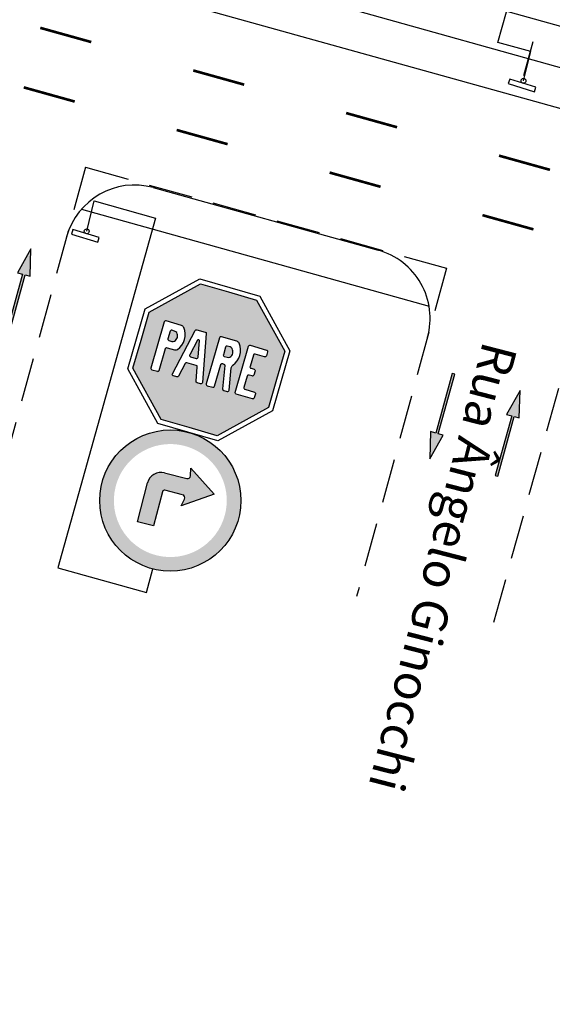
# Model space of a CAD drawing. Extents: x 180019 to 181625, y 1679781 to 1682902.
# Drawn here: x 181172 to 181203, y 1682536 to 1682592 of the extents above; entities that cross this region are included whole.
import ezdxf

# ---------------------------------------------------------------- set-up
doc = ezdxf.new("R2010")
doc.units = 0
doc.header["$LTSCALE"] = 10
doc.header["$MEASUREMENT"] = 0
doc.linetypes.add('CENTER', pattern=[2, 1.25, -0.25, 0.25, -0.25])
doc.linetypes.add('DASHED2', pattern=[0.375, 0.25, -0.125])
doc.layers.get('0').update_dxf_attribs({"linetype": 'CONTINUOUS'})
for name, color, linetype in [('H', 7, 'CONTINUOUS'), ('H-VERMELHO', 1, 'CONTINUOUS'), ('P-EIXO-BRE', 7, 'CENTER'), ('P-ESTA-BRE', 7, 'CENTER'), ('P-GEO', 6, 'CONTINUOUS'), ('P-GEO-CALCADA', 7, 'CONTINUOUS'), ('SINALIZACAO-VERTICAL', 7, 'CONTINUOUS'), ('SINALIZAÇÃO-HORIZONTAL', 7, 'CONTINUOUS'), ('T-CAD-TEXT_RUAS', 7, 'CONTINUOUS'), ('T-CAD_MFIO-EXI', 253, 'DASHED2')]:
    doc.layers.add(name, color=color, linetype=linetype)
doc.styles.add('3MM', font='simplex.shx', dxfattribs={"height": 1.5})

# ---------------------------------------------------------------- blocks, each defined once
blk = doc.blocks.new('STA_TIC')
blk.add_line((0, -0.04165), (0, 0.04165))
blk = doc.blocks.new('PINT')
at = {"layer": 'SINALIZAÇÃO-HORIZONTAL', "const_width": 0.15, "flags": 128}
blk.add_lwpolyline([(0, 0), (3, 0)], dxfattribs=at)
blk = doc.blocks.new('PLAC')
blk.add_lwpolyline([(0.27, -1.55), (0.81, -1.55), (0.81, 1.55), (0.27, 1.55)], close=True)
blk.add_circle((0, 0), 0.274)
blk = doc.blocks.new('SPF')
blk.add_hatch(color=256).paths.add_polyline_path([(0.075, 5), (-0.3, 3.5), (0, 3.5), (0, 0), (0.15, 0), (0.15, 3.5), (0.45, 3.5)])
blk.add_lwpolyline([(0.15, 3.5), (0.45, 3.5), (0.075, 5), (-0.3, 3.5), (0, 3.5), (0, 0), (0.15, 0)], close=True)
blk = doc.blocks.new('R-25B')
at = {"layer": 'H'}
blk.add_hatch(color=256, dxfattribs=at).paths.add_polyline_path([(4.64, 9.93), (1.33, 12.13), (1.51, 11.33, -0.517679), (1.14, 10.88), (-1.41, 10.88, 0.414214), (-3.01, 9.28), (-3.01, 4.75), (-1.12, 4.75), (-1.12, 8.75, -0.414214), (-0.88, 8.99), (1.14, 8.99, -0.517679), (1.51, 8.53), (1.33, 7.73)])
at = {"layer": 'H-VERMELHO'}
h = blk.add_hatch(color=256, dxfattribs=at)
h.paths.add_polyline_path([(-8, 8, 1), (8, 8, 1)])
h.paths.add_polyline_path([(6.4, 8, -1), (-6.4, 8, -1)], flags=16)
for p, q in [((1.33, 12.13), (4.64, 9.93)), ((1.52, 11.3), (1.33, 12.13)), ((-1.41, 10.88), (1.19, 10.88)), ((-3.01, 4.75), (-3.01, 9.28)), ((1.19, 8.99), (-0.88, 8.99)), ((4.64, 9.93), (1.33, 7.73)), ((-1.12, 8.75), (-1.12, 4.75)), ((1.33, 7.73), (1.52, 8.57)), ((-1.12, 4.75), (-3.01, 4.75))]:
    blk.add_line(p, q)
for centre, radius, start, end in [((1.17, 11.23), 0.358, 273.6548, 9.9114), ((-1.41, 9.28), 1.6, 90, 180), ((-0.88, 8.75), 0.24, 89.9999, 179.9999), ((1.17, 8.63), 0.358, 350.0886, 86.3452)]:
    blk.add_arc(centre, radius, start, end)
blk.add_circle((0, 8), 8, dxfattribs=at)
blk = doc.blocks.new('R-1')
at = {"layer": 'H-VERMELHO'}
h = blk.add_hatch(color=256, dxfattribs=at)
h.paths.add_polyline_path([(3.31, 16.54), (0, 16.54), (-3.31, 16.54), (-8, 11.85), (-8, 8.54), (-8, 5.23), (-3.31, 0.54), (0, 0.54), (3.31, 0.54), (8, 5.23), (8, 8.54), (8, 11.85)])
h.paths.add_polyline_path([(0.64, 11.43), (2.47, 11.43, -0.222264), (2.77, 11.29, -0.36227), (2.78, 8.7, 0.224432), (2.69, 8.37), (3.17, 5.86, -0.470657), (3.01, 5.67), (2.58, 5.67, -0.359936), (2.42, 5.8), (1.92, 8.42, 0.359936), (1.76, 8.55), (1.6, 8.55, 0.414214), (1.44, 8.39), (1.44, 5.83, -0.414214), (1.28, 5.67), (0.64, 5.67, -0.414214), (0.48, 5.83), (0.48, 11.27, -0.414214)], flags=16)
h.paths.add_polyline_path([(-1.1, 11.31), (0.01, 5.85, -0.47408), (-0.15, 5.66), (-0.56, 5.66, -0.356779), (-0.72, 5.79), (-1.04, 7.4, 0.356779), (-1.2, 7.53), (-2.31, 7.53, 0.356779), (-2.47, 7.4), (-2.79, 5.79, -0.356779), (-2.95, 5.66), (-3.36, 5.66, -0.47408), (-3.52, 5.85), (-2.41, 11.31, -0.356779), (-2.25, 11.44), (-1.26, 11.44, -0.356779)], flags=16)
h.paths.add_polyline_path([(1.58, 10.6), (1.91, 10.6, -0.190623), (2.18, 10.49, -0.424583), (2.2, 9.5, -0.198048), (1.91, 9.39), (1.58, 9.39, -0.414214), (1.42, 9.55), (1.42, 10.44, -0.414214)], flags=0)
h.paths.add_polyline_path([(-1.64, 10.33), (-1.26, 8.49, -0.47408), (-1.42, 8.3), (-2.09, 8.3, -0.47408), (-2.25, 8.49), (-1.87, 10.33, -0.356779), (-1.79, 10.39), (-1.72, 10.39, -0.356779)], flags=0)
h.paths.add_polyline_path([(4.06, 11.42), (5.98, 11.42, -0.414214), (6.14, 11.26), (6.14, 10.78, -0.414214), (5.98, 10.62), (4.86, 10.62, 0.414214), (4.7, 10.46), (4.7, 9.1, 0.414214), (4.86, 8.94), (5.22, 8.94, -0.414214), (5.38, 8.78), (5.38, 8.3, -0.414214), (5.22, 8.14), (4.86, 8.14, 0.414214), (4.7, 7.98), (4.7, 6.62, 0.414214), (4.86, 6.46), (5.98, 6.46, -0.414214), (6.14, 6.3), (6.14, 5.82, -0.414214), (5.98, 5.66), (4.06, 5.66, -0.414214), (3.9, 5.82), (3.9, 11.26, -0.414214)], flags=16)
h.paths.add_polyline_path([(-3.76, 8.68, -0.222264), (-4.07, 8.54), (-4.93, 8.54, 0.414214), (-5.09, 8.38), (-5.09, 5.82, -0.414214), (-5.25, 5.66), (-5.89, 5.66, -0.414214), (-6.05, 5.82), (-6.05, 11.26, -0.414214), (-5.89, 11.42), (-4.07, 11.42, -0.222264), (-3.76, 11.27, -0.362742)], flags=16)
h.paths.add_polyline_path([(-4.34, 9.49, -0.198048), (-4.62, 9.37), (-4.96, 9.37, -0.414214), (-5.12, 9.53), (-5.12, 10.42, -0.414214), (-4.96, 10.58), (-4.63, 10.58, -0.190623), (-4.35, 10.48, -0.424583)], flags=0)
for p, q in [((-8.54, 12.08), (-3.54, 17.08)), ((-3.54, 17.08), (0, 17.08)), ((0, 17.08), (3.54, 17.08)), ((3.54, 17.08), (8.54, 12.08)), ((-8.54, 8.54), (-8.54, 12.08)), ((8.54, 12.08), (8.54, 8.54)), ((-8.54, 5), (-8.54, 8.54)), ((8.54, 8.54), (8.54, 5)), ((-3.54, 0), (-8.54, 5)), ((8.54, 5), (3.54, 0))]:
    blk.add_line(p, q, dxfattribs=at)
blk.add_lwpolyline([(-8, 5.23), (-8, 8.54), (-8, 11.85), (-3.31, 16.54), (0, 16.54), (3.31, 16.54), (8, 11.85), (8, 8.54), (8, 5.23), (3.31, 0.54), (0, 0.54), (-3.31, 0.54)], close=True, dxfattribs=at)
for points in [[(-4.93, 8.54), (-4.07, 8.54, 0.222264), (-3.76, 8.68, 0.362742), (-3.76, 11.27, 0.222264), (-4.07, 11.42), (-5.89, 11.42, 0.414214), (-6.05, 11.26), (-6.05, 5.82, 0.414214), (-5.89, 5.66), (-5.25, 5.66, 0.414214), (-5.09, 5.82), (-5.09, 8.38, -0.414214)], [(-0.15, 5.66), (-0.56, 5.66, -0.356779), (-0.72, 5.79), (-1.04, 7.4, 0.356779), (-1.2, 7.53), (-2.31, 7.53, 0.356779), (-2.47, 7.4), (-2.79, 5.79, -0.356779), (-2.95, 5.66), (-3.36, 5.66, -0.47408), (-3.52, 5.85), (-2.41, 11.31, -0.356779), (-2.25, 11.44), (-1.26, 11.44, -0.356779), (-1.1, 11.31), (0.01, 5.85, -0.47408)], [(1.44, 8.39, -0.414214), (1.6, 8.55), (1.76, 8.55, -0.359936), (1.92, 8.42), (2.42, 5.8, 0.359936), (2.58, 5.67), (3.01, 5.67, 0.470657), (3.17, 5.86), (2.69, 8.37, -0.224432), (2.78, 8.7, 0.36227), (2.77, 11.29, 0.222264), (2.47, 11.43), (0.64, 11.43, 0.414214), (0.48, 11.27), (0.48, 5.83, 0.414214), (0.64, 5.67), (1.28, 5.67, 0.414214), (1.44, 5.83)], [(4.7, 7.98), (4.7, 6.62, 0.414214), (4.86, 6.46), (5.98, 6.46, -0.414214), (6.14, 6.3), (6.14, 5.82, -0.414214), (5.98, 5.66), (4.06, 5.66, -0.414214), (3.9, 5.82), (3.9, 11.26, -0.414214), (4.06, 11.42), (5.98, 11.42, -0.414214), (6.14, 11.26), (6.14, 10.78, -0.414214), (5.98, 10.62), (4.86, 10.62, 0.414214), (4.7, 10.46), (4.7, 9.1, 0.414214), (4.86, 8.94), (5.22, 8.94, -0.414214), (5.38, 8.78), (5.38, 8.3, -0.414214), (5.22, 8.14), (4.86, 8.14, 0.414214)], [(-4.96, 9.37), (-4.62, 9.37, 0.198048), (-4.34, 9.49, 0.424583), (-4.35, 10.48, 0.190623), (-4.63, 10.58), (-4.96, 10.58, 0.414214), (-5.12, 10.42), (-5.12, 9.53, 0.414214)], [(-1.87, 10.33), (-2.25, 8.49, 0.47408), (-2.09, 8.3), (-1.42, 8.3, 0.47408), (-1.26, 8.49), (-1.64, 10.33, 0.356779), (-1.72, 10.39), (-1.79, 10.39, 0.356779)], [(1.58, 9.39), (1.91, 9.39, 0.198048), (2.2, 9.5, 0.424583), (2.18, 10.49, 0.190623), (1.91, 10.6), (1.58, 10.6, 0.414214), (1.42, 10.44), (1.42, 9.55, 0.414214)]]:
    blk.add_lwpolyline(points, format="xyb", close=True, dxfattribs=at)
blk.add_lwpolyline([(3.54, 0), (0, 0), (-3.54, 0)], dxfattribs=at)

msp = doc.modelspace()

# ---------------------------------------------------------------- linework, layer by layer
at = {"layer": 'P-EIXO-BRE'}
msp.add_line((181018.23, 1682641.036), (181578.333, 1682485.144), dxfattribs=at)
at = {"layer": 'P-GEO'}
msp.add_line((181180.048, 1682582.763), (181192.805, 1682579.212), dxfattribs=at)
at = {"layer": 'P-GEO', "flags": 128}
msp.add_lwpolyline([(181167.57, 1682601.806), (181149.614, 1682606.804, 0.414214), (181146.843, 1682605.239), (181146.843, 1682605.239, 0.414214), (181148.408, 1682602.468), (181166.364, 1682597.471), (181276.589, 1682566.856, 1), (181277.773, 1682571.133)], format="xyb", close=True, dxfattribs=at)
at = {"layer": 'P-GEO'}
for centre, start, end in [((181178.993, 1682578.905), 74.7053, 164.4461), ((181191.75, 1682575.354), 344.4472, 74.7041)]:
    msp.add_arc(centre, 4, start, end, dxfattribs=at)
at = {"layer": 'P-GEO-CALCADA'}
msp.add_line((181175.988, 1682581.545), (181195.691, 1682576.04), dxfattribs=at)
at = {"layer": 'SINALIZACAO-VERTICAL', "flags": 128}
for points in [[(181201.043, 1682588.81), (181201.454, 1682590.473), (181199.598, 1682590.99), (181200.811, 1682595.348)], [(181176.281, 1682580.287), (181176.707, 1682582.01), (181180.187, 1682581.038), (181174.649, 1682561.22), (181179.673, 1682559.816), (181180.021, 1682561.158)]]:
    msp.add_lwpolyline(points, dxfattribs=at)
at = {"layer": 'T-CAD_MFIO-EXI'}
for p, q in [((181176.217, 1682583.919), (181169.336, 1682558.758)), ((181176.217, 1682583.919), (181196.672, 1682578.189)), ((181196.672, 1682578.189), (181191.586, 1682559.591)), ((181204.025, 1682574.991), (181199.102, 1682557.227))]:
    msp.add_line(p, q, dxfattribs=at)

# ---------------------------------------------------------------- block references
at = {"layer": 'P-ESTA-BRE', "xscale": 24.00960384153662, "yscale": 24.00960384153662, "zscale": 24.00960384153662, "rotation": 344.446634367735}
msp.add_blockref('STA_TIC', (181201.331, 1682590.074), dxfattribs=at)
at = {"layer": 'SINALIZACAO-VERTICAL', "xscale": 0.5, "yscale": 0.5, "zscale": 0.5}
for name, p, rotation in [('PLAC', (181201.043, 1682588.81), 252.847867332356), ('PLAC', (181176.281, 1682580.287), 252.847867332356), ('R-1', (181182.019, 1682568.905), 343.8714600637687), ('R-25B', (181180.021, 1682561.158), 345.5435716597019)]:
    msp.add_blockref(name, p, dxfattribs=dict(at, rotation=rotation))
at = {"layer": 'SINALIZAÇÃO-HORIZONTAL'}
for name, p, rotation in [('PINT', (181173.647, 1682591.81), 344.4466343677054), ('PINT', (181182.318, 1682589.397), 344.4466343677054), ('PINT', (181172.709, 1682588.439), 344.4466343677054), ('PINT', (181190.988, 1682586.984), 344.4466343677054), ('PINT', (181181.379, 1682586.025), 344.4466343677054), ('PINT', (181199.659, 1682584.571), 344.4466343677054), ('PINT', (181190.05, 1682583.612), 344.4466343677054), ('PINT', (181198.72, 1682581.199), 344.4466343677054), ('SPF', (181171.715, 1682574.481), 344.7046984917454), ('SPF', (181197.145, 1682572.189), 164.5097717246242), ('SPF', (181199.441, 1682566.46), 344.5097717253367)]:
    msp.add_blockref(name, p, dxfattribs=dict(at, rotation=rotation))

# ---------------------------------------------------------------- texts
at = {"layer": 'T-CAD-TEXT_RUAS', "style": '3MM'}
msp.add_text('Rua Ângelo Ginocchi', height=2, rotation=255.512, dxfattribs=at).set_placement((181198.772, 1682574.135))

doc.saveas('drawing.dxf')
